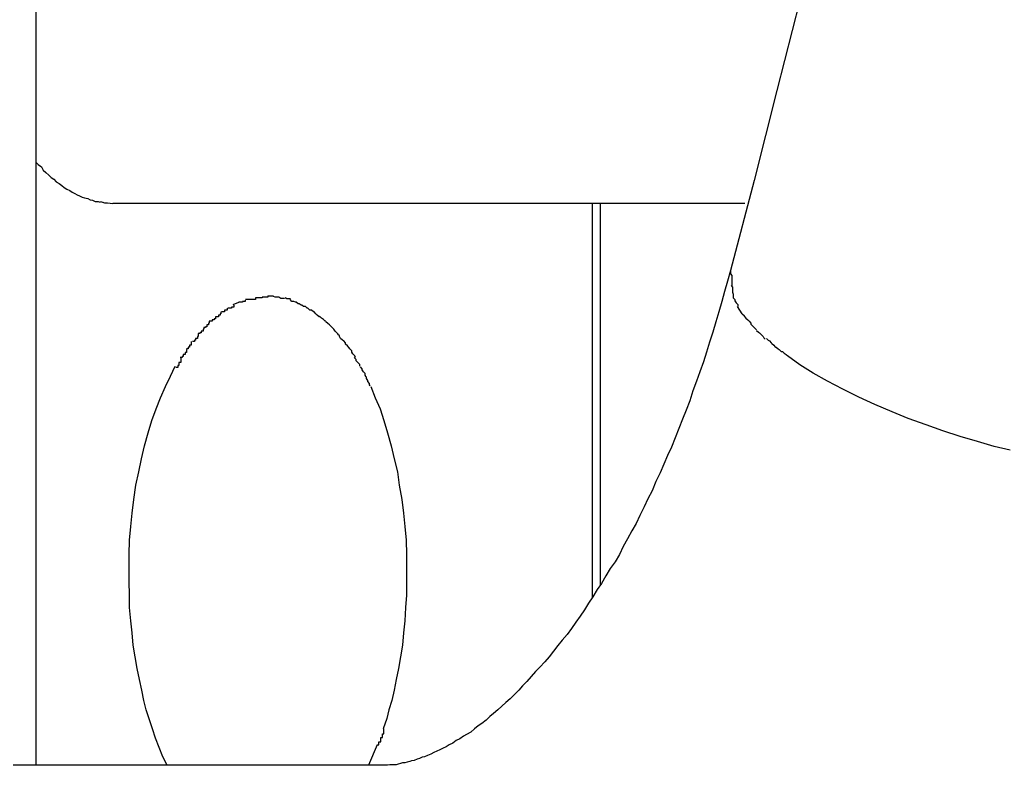
# Model space of a CAD drawing. Extents: x -12.1 to 12.1, y -12.1 to 12.1.
# Drawn here: x -6.5 to -6.3, y 1.8 to 1.9 of the extents above; entities that cross this region are included whole.
import ezdxf

# ---------------------------------------------------------------- set-up
doc = ezdxf.new("R2010")
doc.units = 0
doc.layers.get('0').update_dxf_attribs({"linetype": 'CONTINUOUS'})

msp = doc.modelspace()

# ---------------------------------------------------------------- linework, layer by layer
at = {"color": 0}
for points in [[(-6.4977, 3.8921), (-6.4977, 1.7747)], [(-6.3456, 2.0167), (-6.349, 2.0018), (-6.3525, 1.987), (-6.356, 1.9722), (-6.3595, 1.9575), (-6.363, 1.9428), (-6.3666, 1.928), (-6.3703, 1.9134), (-6.3739, 1.8987), (-6.3776, 1.8841), (-6.3813, 1.8695), (-6.3851, 1.8549)], [(-6.4977, 1.8725), (-6.4973, 1.8721), (-6.4968, 1.8717), (-6.4965, 1.8712), (-6.4961, 1.8708), (-6.4956, 1.8704), (-6.4952, 1.87), (-6.4948, 1.8697), (-6.4944, 1.8693), (-6.4939, 1.869), (-6.4935, 1.8687), (-6.4931, 1.8684), (-6.4927, 1.8681), (-6.4922, 1.8679), (-6.4918, 1.8676), (-6.4914, 1.8674), (-6.491, 1.8672), (-6.4906, 1.867), (-6.4902, 1.8668), (-6.4898, 1.8667), (-6.4893, 1.8666), (-6.4889, 1.8664), (-6.4885, 1.8663), (-6.4881, 1.8661), (-6.4876, 1.8661), (-6.4873, 1.866)], [(-6.4872, 1.8661), (-6.4872, 1.8661), (-6.4869, 1.866), (-6.4869, 1.866), (-6.4869, 1.866), (-6.4869, 1.866), (-6.4869, 1.866), (-6.4869, 1.866), (-6.4869, 1.866), (-6.4869, 1.866), (-6.4868, 1.866), (-6.4868, 1.866), (-6.4868, 1.866), (-6.4868, 1.866), (-6.4868, 1.866), (-6.4868, 1.866), (-6.4868, 1.866), (-6.4868, 1.866)], [(-6.4872, 1.8661), (-6.4872, 1.8661), (-6.4869, 1.866), (-6.4869, 1.866), (-6.4869, 1.866), (-6.4869, 1.866), (-6.4869, 1.866), (-6.4869, 1.866), (-6.4869, 1.866), (-6.4869, 1.866), (-6.4868, 1.866), (-6.4868, 1.866), (-6.4868, 1.866), (-6.4868, 1.866), (-6.4868, 1.866), (-6.4868, 1.866), (-6.4868, 1.866), (-6.4868, 1.866)], [(-6.4869, 1.866), (-6.4869, 1.866), (-6.4866, 1.8659), (-6.4866, 1.8659), (-6.4866, 1.8659), (-6.4866, 1.8659), (-6.4864, 1.8659), (-6.4864, 1.8659), (-6.4864, 1.8659), (-6.4864, 1.8659), (-6.4861, 1.8659), (-6.4861, 1.8659), (-6.4861, 1.8659), (-6.4861, 1.8659), (-6.4861, 1.8659), (-6.4861, 1.8659), (-6.4861, 1.8659), (-6.4861, 1.8659)], [(-6.4869, 1.866), (-6.4869, 1.866), (-6.4866, 1.8659), (-6.4866, 1.8659), (-6.4866, 1.8659), (-6.4866, 1.8659), (-6.4864, 1.8659), (-6.4864, 1.8659), (-6.4864, 1.8659), (-6.4864, 1.8659), (-6.4861, 1.8659), (-6.4861, 1.8659), (-6.4861, 1.8659), (-6.4861, 1.8659), (-6.4861, 1.8659), (-6.4861, 1.8659), (-6.4861, 1.8659), (-6.4861, 1.8659)], [(-6.4861, 1.8659), (-6.4852, 1.8658)], [(-6.3828, 1.8658), (-6.4852, 1.8658)], [(-6.4075, 1.8018), (-6.4075, 1.8658)], [(-6.4062, 1.8039), (-6.4062, 1.8658)], [(-6.3851, 1.8549), (-6.3856, 1.8532), (-6.3861, 1.8515), (-6.3865, 1.8499), (-6.387, 1.8482), (-6.3875, 1.8466), (-6.388, 1.8449), (-6.3885, 1.8433), (-6.389, 1.8417), (-6.3895, 1.8401), (-6.3901, 1.8385), (-6.3906, 1.837), (-6.3912, 1.8354), (-6.3917, 1.8338), (-6.3923, 1.8323), (-6.3929, 1.8308), (-6.3935, 1.8293), (-6.3941, 1.8278), (-6.3947, 1.8263), (-6.3953, 1.8249), (-6.3959, 1.8235), (-6.3965, 1.8221), (-6.3972, 1.8207), (-6.3978, 1.8192), (-6.3985, 1.8179), (-6.3991, 1.8166), (-6.3998, 1.8152), (-6.4004, 1.8139), (-6.4011, 1.8127), (-6.4018, 1.8114), (-6.4025, 1.8102), (-6.4031, 1.8089), (-6.4038, 1.8077), (-6.4046, 1.8066), (-6.4053, 1.8054), (-6.406, 1.8042), (-6.4067, 1.8032), (-6.4074, 1.802), (-6.4081, 1.801), (-6.4088, 1.7999), (-6.4095, 1.7989), (-6.4102, 1.7979), (-6.4109, 1.7969), (-6.4116, 1.7959), (-6.4124, 1.795), (-6.4131, 1.7941), (-6.4138, 1.7932), (-6.4145, 1.7923), (-6.4152, 1.7915), (-6.416, 1.7906), (-6.4167, 1.7899), (-6.4174, 1.7891), (-6.4181, 1.7883), (-6.4188, 1.7876), (-6.4194, 1.7869), (-6.4201, 1.7862), (-6.4208, 1.7855), (-6.4215, 1.7849), (-6.4222, 1.7843), (-6.4228, 1.7837), (-6.4235, 1.7831), (-6.4241, 1.7826), (-6.4247, 1.782), (-6.4254, 1.7815), (-6.426, 1.7811), (-6.4266, 1.7806), (-6.4272, 1.7801), (-6.4279, 1.7797), (-6.4284, 1.7794), (-6.429, 1.779), (-6.4296, 1.7787), (-6.4301, 1.7783), (-6.4307, 1.778), (-6.4312, 1.7777), (-6.4317, 1.7775), (-6.4322, 1.7772), (-6.4327, 1.777), (-6.4332, 1.7768), (-6.4337, 1.7765), (-6.4342, 1.7763), (-6.4347, 1.7761), (-6.4351, 1.776), (-6.4355, 1.7758), (-6.4359, 1.7757), (-6.4364, 1.7755), (-6.4368, 1.7754), (-6.4371, 1.7753), (-6.4375, 1.7752), (-6.4379, 1.7751), (-6.4383, 1.7751), (-6.4386, 1.775), (-6.439, 1.7749), (-6.4393, 1.7748), (-6.4397, 1.7748), (-6.44, 1.7748), (-6.4403, 1.7748), (-6.4407, 1.7747), (-6.441, 1.7747), (-6.4413, 1.7747), (-6.4417, 1.7747)], [(-6.3851, 1.855), (-6.3851, 1.855), (-6.3851, 1.8547), (-6.3851, 1.8547), (-6.3851, 1.8547), (-6.3851, 1.8547), (-6.3851, 1.8546), (-6.3851, 1.8546), (-6.3851, 1.8546), (-6.3851, 1.8546), (-6.3851, 1.8544), (-6.3851, 1.8544), (-6.3851, 1.8544), (-6.3851, 1.8544), (-6.3851, 1.8544), (-6.3851, 1.8544), (-6.3851, 1.8544), (-6.3851, 1.8544), (-6.3851, 1.8544), (-6.3849, 1.8541), (-6.3849, 1.8541), (-6.3849, 1.8538), (-6.3849, 1.8538), (-6.3849, 1.8535), (-6.3849, 1.8535), (-6.3849, 1.8533), (-6.3849, 1.8533), (-6.3849, 1.853), (-6.3849, 1.853), (-6.3849, 1.8528), (-6.3849, 1.8528), (-6.3849, 1.8525), (-6.3849, 1.8525), (-6.3849, 1.8525), (-6.3849, 1.8525)], [(-6.3851, 1.855), (-6.3851, 1.855), (-6.3851, 1.8547), (-6.3851, 1.8547), (-6.3851, 1.8547), (-6.3851, 1.8547), (-6.3851, 1.8546), (-6.3851, 1.8546), (-6.3851, 1.8546), (-6.3851, 1.8546), (-6.3851, 1.8544), (-6.3851, 1.8544), (-6.3851, 1.8544), (-6.3851, 1.8544), (-6.3851, 1.8544), (-6.3851, 1.8544), (-6.3851, 1.8544), (-6.3851, 1.8544), (-6.3851, 1.8544), (-6.3849, 1.8541), (-6.3849, 1.8541), (-6.3849, 1.8538), (-6.3849, 1.8538), (-6.3849, 1.8535), (-6.3849, 1.8535), (-6.3849, 1.8533), (-6.3849, 1.8533), (-6.3849, 1.853), (-6.3849, 1.853), (-6.3849, 1.8528), (-6.3849, 1.8528), (-6.3849, 1.8525), (-6.3849, 1.8525), (-6.3849, 1.8525), (-6.3849, 1.8525)], [(-6.385, 1.8525), (-6.385, 1.8525), (-6.3848, 1.8522), (-6.3848, 1.8522), (-6.3848, 1.8519), (-6.3848, 1.8519), (-6.3848, 1.8516), (-6.3848, 1.8516), (-6.3848, 1.8514), (-6.3848, 1.8514), (-6.3847, 1.8511), (-6.3847, 1.8511), (-6.3847, 1.8508), (-6.3847, 1.8508), (-6.3847, 1.8505), (-6.3847, 1.8505), (-6.3847, 1.8505), (-6.3847, 1.8505)], [(-6.385, 1.8525), (-6.385, 1.8525), (-6.3848, 1.8522), (-6.3848, 1.8522), (-6.3848, 1.8519), (-6.3848, 1.8519), (-6.3848, 1.8516), (-6.3848, 1.8516), (-6.3848, 1.8514), (-6.3848, 1.8514), (-6.3847, 1.8511), (-6.3847, 1.8511), (-6.3847, 1.8508), (-6.3847, 1.8508), (-6.3847, 1.8505), (-6.3847, 1.8505), (-6.3847, 1.8505), (-6.3847, 1.8505)], [(-6.4657, 1.8494), (-6.4648, 1.8498)], [(-6.4638, 1.8501), (-6.4638, 1.8501), (-6.4638, 1.8499), (-6.4638, 1.8499), (-6.4638, 1.8499), (-6.4639, 1.8499), (-6.4639, 1.8499), (-6.4639, 1.8499), (-6.4639, 1.8499), (-6.4642, 1.8499), (-6.4642, 1.8498), (-6.4642, 1.8498), (-6.4642, 1.8498), (-6.4645, 1.8498), (-6.4645, 1.8498), (-6.4645, 1.8498), (-6.4645, 1.8498), (-6.4648, 1.8498)], [(-6.4638, 1.8501), (-6.4638, 1.8501), (-6.4638, 1.8499), (-6.4638, 1.8499), (-6.4638, 1.8499), (-6.4639, 1.8499), (-6.4639, 1.8499), (-6.4639, 1.8499), (-6.4639, 1.8499), (-6.4642, 1.8499), (-6.4642, 1.8498), (-6.4642, 1.8498), (-6.4642, 1.8498), (-6.4645, 1.8498), (-6.4645, 1.8498), (-6.4645, 1.8498), (-6.4645, 1.8498), (-6.4648, 1.8498)], [(-6.4621, 1.8505), (-6.4621, 1.8505), (-6.4621, 1.8502), (-6.4621, 1.8502), (-6.4621, 1.8502), (-6.4624, 1.8502), (-6.4624, 1.8502), (-6.4625, 1.8502), (-6.4625, 1.8502), (-6.4628, 1.8502), (-6.4628, 1.8502), (-6.4628, 1.8502), (-6.4628, 1.8502), (-6.4631, 1.8502), (-6.4631, 1.8502), (-6.4634, 1.8502), (-6.4634, 1.8502), (-6.4637, 1.8502)], [(-6.4621, 1.8505), (-6.4621, 1.8505), (-6.4621, 1.8502), (-6.4621, 1.8502), (-6.4621, 1.8502), (-6.4624, 1.8502), (-6.4624, 1.8502), (-6.4625, 1.8502), (-6.4625, 1.8502), (-6.4628, 1.8502), (-6.4628, 1.8502), (-6.4628, 1.8502), (-6.4628, 1.8502), (-6.4631, 1.8502), (-6.4631, 1.8502), (-6.4634, 1.8502), (-6.4634, 1.8502), (-6.4637, 1.8502)], [(-6.4601, 1.8508), (-6.4601, 1.8508), (-6.4601, 1.8506), (-6.4601, 1.8506), (-6.4601, 1.8506), (-6.4604, 1.8506), (-6.4604, 1.8506), (-6.4607, 1.8506), (-6.4607, 1.8506), (-6.461, 1.8506), (-6.461, 1.8505), (-6.4612, 1.8505), (-6.4612, 1.8505), (-6.4615, 1.8505), (-6.4615, 1.8505), (-6.4618, 1.8505), (-6.4618, 1.8505), (-6.4621, 1.8505)], [(-6.4601, 1.8508), (-6.4601, 1.8508), (-6.4601, 1.8506), (-6.4601, 1.8506), (-6.4601, 1.8506), (-6.4604, 1.8506), (-6.4604, 1.8506), (-6.4607, 1.8506), (-6.4607, 1.8506), (-6.461, 1.8506), (-6.461, 1.8505), (-6.4612, 1.8505), (-6.4612, 1.8505), (-6.4615, 1.8505), (-6.4615, 1.8505), (-6.4618, 1.8505), (-6.4618, 1.8505), (-6.4621, 1.8505)], [(-6.4601, 1.8508), (-6.4592, 1.8508)], [(-6.4583, 1.8506), (-6.4583, 1.8506), (-6.4583, 1.8506), (-6.4583, 1.8506), (-6.4583, 1.8506), (-6.4583, 1.8506), (-6.4583, 1.8506), (-6.4583, 1.8506), (-6.4583, 1.8506), (-6.4586, 1.8506), (-6.4586, 1.8506), (-6.4586, 1.8506), (-6.4586, 1.8506), (-6.4589, 1.8506), (-6.4589, 1.8506), (-6.4589, 1.8506), (-6.4589, 1.8506), (-6.4592, 1.8507)], [(-6.4583, 1.8506), (-6.4583, 1.8506), (-6.4583, 1.8506), (-6.4583, 1.8506), (-6.4583, 1.8506), (-6.4583, 1.8506), (-6.4583, 1.8506), (-6.4583, 1.8506), (-6.4583, 1.8506), (-6.4586, 1.8506), (-6.4586, 1.8506), (-6.4586, 1.8506), (-6.4586, 1.8506), (-6.4589, 1.8506), (-6.4589, 1.8506), (-6.4589, 1.8506), (-6.4589, 1.8506), (-6.4592, 1.8507)], [(-6.4574, 1.8504), (-6.4574, 1.8504), (-6.4574, 1.8504), (-6.4574, 1.8504), (-6.4574, 1.8504), (-6.4575, 1.8504), (-6.4575, 1.8504), (-6.4575, 1.8504), (-6.4575, 1.8504), (-6.4578, 1.8504), (-6.4578, 1.8504), (-6.4578, 1.8504), (-6.4578, 1.8504), (-6.458, 1.8504), (-6.458, 1.8504), (-6.458, 1.8504), (-6.458, 1.8504), (-6.4583, 1.8506)], [(-6.4574, 1.8504), (-6.4574, 1.8504), (-6.4574, 1.8504), (-6.4574, 1.8504), (-6.4574, 1.8504), (-6.4575, 1.8504), (-6.4575, 1.8504), (-6.4575, 1.8504), (-6.4575, 1.8504), (-6.4578, 1.8504), (-6.4578, 1.8504), (-6.4578, 1.8504), (-6.4578, 1.8504), (-6.458, 1.8504), (-6.458, 1.8504), (-6.458, 1.8504), (-6.458, 1.8504), (-6.4583, 1.8506)], [(-6.4564, 1.8503), (-6.4564, 1.8503), (-6.4564, 1.8503), (-6.4564, 1.8503), (-6.4564, 1.8503), (-6.4565, 1.8503), (-6.4565, 1.8503), (-6.4565, 1.8503), (-6.4565, 1.8503), (-6.4568, 1.8503), (-6.4568, 1.8503), (-6.4568, 1.8503), (-6.4568, 1.8503), (-6.457, 1.8503), (-6.457, 1.8503), (-6.457, 1.8503), (-6.457, 1.8503), (-6.4573, 1.8505)], [(-6.4564, 1.8503), (-6.4564, 1.8503), (-6.4564, 1.8503), (-6.4564, 1.8503), (-6.4564, 1.8503), (-6.4565, 1.8503), (-6.4565, 1.8503), (-6.4565, 1.8503), (-6.4565, 1.8503), (-6.4568, 1.8503), (-6.4568, 1.8503), (-6.4568, 1.8503), (-6.4568, 1.8503), (-6.457, 1.8503), (-6.457, 1.8503), (-6.457, 1.8503), (-6.457, 1.8503), (-6.4573, 1.8505)], [(-6.4555, 1.8498), (-6.4555, 1.8498), (-6.4555, 1.8498), (-6.4555, 1.8498), (-6.4555, 1.8498), (-6.4556, 1.8498), (-6.4556, 1.8498), (-6.4556, 1.8498), (-6.4556, 1.8498), (-6.4559, 1.8499), (-6.4559, 1.8499), (-6.4559, 1.8499), (-6.4559, 1.8499), (-6.4562, 1.8499), (-6.4562, 1.8499), (-6.4562, 1.8499), (-6.4562, 1.8499), (-6.4565, 1.8502)], [(-6.4555, 1.8498), (-6.4555, 1.8498), (-6.4555, 1.8498), (-6.4555, 1.8498), (-6.4555, 1.8498), (-6.4556, 1.8498), (-6.4556, 1.8498), (-6.4556, 1.8498), (-6.4556, 1.8498), (-6.4559, 1.8499), (-6.4559, 1.8499), (-6.4559, 1.8499), (-6.4559, 1.8499), (-6.4562, 1.8499), (-6.4562, 1.8499), (-6.4562, 1.8499), (-6.4562, 1.8499), (-6.4565, 1.8502)], [(-6.4546, 1.8493), (-6.4546, 1.8493), (-6.4546, 1.8493), (-6.4546, 1.8493), (-6.4546, 1.8493), (-6.4547, 1.8493), (-6.4547, 1.8493), (-6.4547, 1.8493), (-6.4547, 1.8493), (-6.455, 1.8495), (-6.455, 1.8495), (-6.455, 1.8495), (-6.455, 1.8495), (-6.4552, 1.8495), (-6.4552, 1.8495), (-6.4552, 1.8495), (-6.4552, 1.8495), (-6.4555, 1.8498)], [(-6.4546, 1.8493), (-6.4546, 1.8493), (-6.4546, 1.8493), (-6.4546, 1.8493), (-6.4546, 1.8493), (-6.4547, 1.8493), (-6.4547, 1.8493), (-6.4547, 1.8493), (-6.4547, 1.8493), (-6.455, 1.8495), (-6.455, 1.8495), (-6.455, 1.8495), (-6.455, 1.8495), (-6.4552, 1.8495), (-6.4552, 1.8495), (-6.4552, 1.8495), (-6.4552, 1.8495), (-6.4555, 1.8498)], [(-6.3847, 1.8505), (-6.3847, 1.8505), (-6.3844, 1.8502), (-6.3844, 1.8502), (-6.3844, 1.85), (-6.3844, 1.85), (-6.3842, 1.8497), (-6.3842, 1.8497), (-6.3842, 1.8497), (-6.3842, 1.8497), (-6.3839, 1.8494), (-6.3839, 1.8494), (-6.3839, 1.8494), (-6.3839, 1.8494), (-6.3839, 1.8491), (-6.3839, 1.8491), (-6.3839, 1.8491), (-6.3839, 1.8491)], [(-6.3847, 1.8505), (-6.3847, 1.8505), (-6.3844, 1.8502), (-6.3844, 1.8502), (-6.3844, 1.85), (-6.3844, 1.85), (-6.3842, 1.8497), (-6.3842, 1.8497), (-6.3842, 1.8497), (-6.3842, 1.8497), (-6.3839, 1.8494), (-6.3839, 1.8494), (-6.3839, 1.8494), (-6.3839, 1.8494), (-6.3839, 1.8491), (-6.3839, 1.8491), (-6.3839, 1.8491), (-6.3839, 1.8491)], [(-6.4677, 1.8482), (-6.4677, 1.8482), (-6.4677, 1.8479), (-6.4677, 1.8479), (-6.4677, 1.8479), (-6.4678, 1.8479), (-6.4678, 1.8477), (-6.4678, 1.8477), (-6.4678, 1.8477), (-6.4681, 1.8477), (-6.4681, 1.8474), (-6.4681, 1.8474), (-6.4681, 1.8474), (-6.4683, 1.8474), (-6.4683, 1.8474), (-6.4683, 1.8474), (-6.4683, 1.8474), (-6.4686, 1.8474)], [(-6.4677, 1.8482), (-6.4677, 1.8482), (-6.4677, 1.8479), (-6.4677, 1.8479), (-6.4677, 1.8479), (-6.4678, 1.8479), (-6.4678, 1.8477), (-6.4678, 1.8477), (-6.4678, 1.8477), (-6.4681, 1.8477), (-6.4681, 1.8474), (-6.4681, 1.8474), (-6.4681, 1.8474), (-6.4683, 1.8474), (-6.4683, 1.8474), (-6.4683, 1.8474), (-6.4683, 1.8474), (-6.4686, 1.8474)], [(-6.4667, 1.8488), (-6.4667, 1.8488), (-6.4667, 1.8485), (-6.4667, 1.8485), (-6.4667, 1.8485), (-6.4668, 1.8485), (-6.4668, 1.8485), (-6.4668, 1.8485), (-6.4668, 1.8485), (-6.4671, 1.8485), (-6.4671, 1.8482), (-6.4671, 1.8482), (-6.4671, 1.8482), (-6.4673, 1.8482), (-6.4673, 1.8482), (-6.4673, 1.8482), (-6.4673, 1.8482), (-6.4676, 1.8482)], [(-6.4667, 1.8488), (-6.4667, 1.8488), (-6.4667, 1.8485), (-6.4667, 1.8485), (-6.4667, 1.8485), (-6.4668, 1.8485), (-6.4668, 1.8485), (-6.4668, 1.8485), (-6.4668, 1.8485), (-6.4671, 1.8485), (-6.4671, 1.8482), (-6.4671, 1.8482), (-6.4671, 1.8482), (-6.4673, 1.8482), (-6.4673, 1.8482), (-6.4673, 1.8482), (-6.4673, 1.8482), (-6.4676, 1.8482)], [(-6.4656, 1.8493), (-6.4656, 1.8493), (-6.4656, 1.849), (-6.4656, 1.849), (-6.4656, 1.849), (-6.4657, 1.849), (-6.4657, 1.849), (-6.4657, 1.849), (-6.4657, 1.849), (-6.466, 1.849), (-6.466, 1.8488), (-6.466, 1.8488), (-6.466, 1.8488), (-6.4663, 1.8488), (-6.4663, 1.8488), (-6.4663, 1.8488), (-6.4663, 1.8488), (-6.4666, 1.8488)], [(-6.4656, 1.8493), (-6.4656, 1.8493), (-6.4656, 1.849), (-6.4656, 1.849), (-6.4656, 1.849), (-6.4657, 1.849), (-6.4657, 1.849), (-6.4657, 1.849), (-6.4657, 1.849), (-6.466, 1.849), (-6.466, 1.8488), (-6.466, 1.8488), (-6.466, 1.8488), (-6.4663, 1.8488), (-6.4663, 1.8488), (-6.4663, 1.8488), (-6.4663, 1.8488), (-6.4666, 1.8488)], [(-6.4536, 1.8488), (-6.4536, 1.8488), (-6.4536, 1.8488), (-6.4536, 1.8488), (-6.4536, 1.8488), (-6.4537, 1.8488), (-6.4537, 1.8488), (-6.4537, 1.8488), (-6.4537, 1.8488), (-6.454, 1.8491), (-6.454, 1.8491), (-6.454, 1.8491), (-6.454, 1.8491), (-6.4543, 1.8491), (-6.4543, 1.8491), (-6.4543, 1.8491), (-6.4543, 1.8491), (-6.4546, 1.8493)], [(-6.4536, 1.8488), (-6.4536, 1.8488), (-6.4536, 1.8488), (-6.4536, 1.8488), (-6.4536, 1.8488), (-6.4537, 1.8488), (-6.4537, 1.8488), (-6.4537, 1.8488), (-6.4537, 1.8488), (-6.454, 1.8491), (-6.454, 1.8491), (-6.454, 1.8491), (-6.454, 1.8491), (-6.4543, 1.8491), (-6.4543, 1.8491), (-6.4543, 1.8491), (-6.4543, 1.8491), (-6.4546, 1.8493)], [(-6.4526, 1.8482), (-6.4526, 1.8482), (-6.4526, 1.8482), (-6.4526, 1.8482), (-6.4526, 1.8482), (-6.4527, 1.8482), (-6.4527, 1.8482), (-6.4527, 1.8482), (-6.4527, 1.8482), (-6.453, 1.8485), (-6.453, 1.8485), (-6.453, 1.8485), (-6.453, 1.8485), (-6.4533, 1.8485), (-6.4533, 1.8485), (-6.4533, 1.8485), (-6.4533, 1.8485), (-6.4536, 1.8488)], [(-6.4526, 1.8482), (-6.4526, 1.8482), (-6.4526, 1.8482), (-6.4526, 1.8482), (-6.4526, 1.8482), (-6.4527, 1.8482), (-6.4527, 1.8482), (-6.4527, 1.8482), (-6.4527, 1.8482), (-6.453, 1.8485), (-6.453, 1.8485), (-6.453, 1.8485), (-6.453, 1.8485), (-6.4533, 1.8485), (-6.4533, 1.8485), (-6.4533, 1.8485), (-6.4533, 1.8485), (-6.4536, 1.8488)], [(-6.4517, 1.8474), (-6.4517, 1.8474), (-6.4517, 1.8474), (-6.4517, 1.8474), (-6.4517, 1.8474), (-6.4518, 1.8474), (-6.4518, 1.8474), (-6.4518, 1.8474), (-6.4518, 1.8474), (-6.4521, 1.8477), (-6.4521, 1.8477), (-6.4521, 1.8477), (-6.4521, 1.8477), (-6.4523, 1.8479), (-6.4523, 1.8479), (-6.4523, 1.8479), (-6.4523, 1.8479), (-6.4526, 1.8482)], [(-6.4517, 1.8474), (-6.4517, 1.8474), (-6.4517, 1.8474), (-6.4517, 1.8474), (-6.4517, 1.8474), (-6.4518, 1.8474), (-6.4518, 1.8474), (-6.4518, 1.8474), (-6.4518, 1.8474), (-6.4521, 1.8477), (-6.4521, 1.8477), (-6.4521, 1.8477), (-6.4521, 1.8477), (-6.4523, 1.8479), (-6.4523, 1.8479), (-6.4523, 1.8479), (-6.4523, 1.8479), (-6.4526, 1.8482)], [(-6.3832, 1.8479), (-6.384, 1.8491)], [(-6.4696, 1.8467), (-6.4696, 1.8467), (-6.4696, 1.8464), (-6.4696, 1.8464), (-6.4696, 1.8464), (-6.4697, 1.8464), (-6.4697, 1.8461), (-6.4697, 1.8461), (-6.4697, 1.8461), (-6.47, 1.8461), (-6.47, 1.8458), (-6.47, 1.8458), (-6.47, 1.8458), (-6.4702, 1.8458), (-6.4702, 1.8457), (-6.4702, 1.8457), (-6.4702, 1.8457), (-6.4705, 1.8457)], [(-6.4696, 1.8467), (-6.4696, 1.8467), (-6.4696, 1.8464), (-6.4696, 1.8464), (-6.4696, 1.8464), (-6.4697, 1.8464), (-6.4697, 1.8461), (-6.4697, 1.8461), (-6.4697, 1.8461), (-6.47, 1.8461), (-6.47, 1.8458), (-6.47, 1.8458), (-6.47, 1.8458), (-6.4702, 1.8458), (-6.4702, 1.8457), (-6.4702, 1.8457), (-6.4702, 1.8457), (-6.4705, 1.8457)], [(-6.4686, 1.8474), (-6.4686, 1.8474), (-6.4686, 1.8471), (-6.4686, 1.8471), (-6.4686, 1.8471), (-6.4688, 1.8471), (-6.4688, 1.8469), (-6.4688, 1.8469), (-6.4688, 1.8469), (-6.4691, 1.8469), (-6.4691, 1.8467), (-6.4691, 1.8467), (-6.4691, 1.8467), (-6.4693, 1.8467), (-6.4693, 1.8467), (-6.4693, 1.8467), (-6.4693, 1.8467), (-6.4696, 1.8467)], [(-6.4686, 1.8474), (-6.4686, 1.8474), (-6.4686, 1.8471), (-6.4686, 1.8471), (-6.4686, 1.8471), (-6.4688, 1.8471), (-6.4688, 1.8469), (-6.4688, 1.8469), (-6.4688, 1.8469), (-6.4691, 1.8469), (-6.4691, 1.8467), (-6.4691, 1.8467), (-6.4691, 1.8467), (-6.4693, 1.8467), (-6.4693, 1.8467), (-6.4693, 1.8467), (-6.4693, 1.8467), (-6.4696, 1.8467)], [(-6.4507, 1.8467), (-6.4507, 1.8467), (-6.4507, 1.8467), (-6.4507, 1.8467), (-6.4507, 1.8467), (-6.4508, 1.8467), (-6.4508, 1.8467), (-6.4508, 1.8467), (-6.4508, 1.8467), (-6.4511, 1.847), (-6.4511, 1.847), (-6.4511, 1.847), (-6.4511, 1.847), (-6.4514, 1.8472), (-6.4514, 1.8472), (-6.4514, 1.8472), (-6.4514, 1.8472), (-6.4517, 1.8475)], [(-6.4507, 1.8467), (-6.4507, 1.8467), (-6.4507, 1.8467), (-6.4507, 1.8467), (-6.4507, 1.8467), (-6.4508, 1.8467), (-6.4508, 1.8467), (-6.4508, 1.8467), (-6.4508, 1.8467), (-6.4511, 1.847), (-6.4511, 1.847), (-6.4511, 1.847), (-6.4511, 1.847), (-6.4514, 1.8472), (-6.4514, 1.8472), (-6.4514, 1.8472), (-6.4514, 1.8472), (-6.4517, 1.8475)], [(-6.4497, 1.8457), (-6.4497, 1.8457), (-6.4497, 1.8457), (-6.4497, 1.8457), (-6.4497, 1.8457), (-6.4498, 1.8458), (-6.4498, 1.8458), (-6.4498, 1.8458), (-6.4498, 1.8458), (-6.4501, 1.8461), (-6.4501, 1.8461), (-6.4501, 1.8461), (-6.4501, 1.8461), (-6.4504, 1.8463), (-6.4504, 1.8463), (-6.4504, 1.8463), (-6.4504, 1.8463), (-6.4507, 1.8466)], [(-6.4497, 1.8457), (-6.4497, 1.8457), (-6.4497, 1.8457), (-6.4497, 1.8457), (-6.4497, 1.8457), (-6.4498, 1.8458), (-6.4498, 1.8458), (-6.4498, 1.8458), (-6.4498, 1.8458), (-6.4501, 1.8461), (-6.4501, 1.8461), (-6.4501, 1.8461), (-6.4501, 1.8461), (-6.4504, 1.8463), (-6.4504, 1.8463), (-6.4504, 1.8463), (-6.4504, 1.8463), (-6.4507, 1.8466)], [(-6.3832, 1.8479), (-6.3832, 1.8479), (-6.3829, 1.8476), (-6.3829, 1.8476), (-6.3829, 1.8475), (-6.3829, 1.8475), (-6.3826, 1.8472), (-6.3826, 1.8472), (-6.3826, 1.8472), (-6.3826, 1.8472), (-6.3823, 1.8469), (-6.3823, 1.8469), (-6.3823, 1.8469), (-6.3823, 1.8469), (-6.3821, 1.8467), (-6.3821, 1.8467), (-6.3821, 1.8467), (-6.3821, 1.8467)], [(-6.3832, 1.8479), (-6.3832, 1.8479), (-6.3829, 1.8476), (-6.3829, 1.8476), (-6.3829, 1.8475), (-6.3829, 1.8475), (-6.3826, 1.8472), (-6.3826, 1.8472), (-6.3826, 1.8472), (-6.3826, 1.8472), (-6.3823, 1.8469), (-6.3823, 1.8469), (-6.3823, 1.8469), (-6.3823, 1.8469), (-6.3821, 1.8467), (-6.3821, 1.8467), (-6.3821, 1.8467), (-6.3821, 1.8467)], [(-6.3821, 1.8467), (-6.3821, 1.8467), (-6.3818, 1.8464), (-6.3818, 1.8464), (-6.3818, 1.8462), (-6.3818, 1.8462), (-6.3815, 1.8459), (-6.3815, 1.8459), (-6.3815, 1.8459), (-6.3815, 1.8459), (-6.3812, 1.8456), (-6.3812, 1.8456), (-6.3812, 1.8456), (-6.3812, 1.8456), (-6.3809, 1.8453), (-6.3809, 1.8453), (-6.3809, 1.8453), (-6.3809, 1.8453)], [(-6.3821, 1.8467), (-6.3821, 1.8467), (-6.3818, 1.8464), (-6.3818, 1.8464), (-6.3818, 1.8462), (-6.3818, 1.8462), (-6.3815, 1.8459), (-6.3815, 1.8459), (-6.3815, 1.8459), (-6.3815, 1.8459), (-6.3812, 1.8456), (-6.3812, 1.8456), (-6.3812, 1.8456), (-6.3812, 1.8456), (-6.3809, 1.8453), (-6.3809, 1.8453), (-6.3809, 1.8453), (-6.3809, 1.8453)], [(-6.4705, 1.8457), (-6.4705, 1.8457), (-6.4705, 1.8454), (-6.4705, 1.8454), (-6.4705, 1.8454), (-6.4706, 1.8454), (-6.4706, 1.8451), (-6.4706, 1.8451), (-6.4706, 1.8451), (-6.4709, 1.8451), (-6.4709, 1.8448), (-6.4709, 1.8448), (-6.4709, 1.8448), (-6.4711, 1.8448), (-6.4711, 1.8447), (-6.4711, 1.8447), (-6.4711, 1.8447), (-6.4714, 1.8447)], [(-6.4705, 1.8457), (-6.4705, 1.8457), (-6.4705, 1.8454), (-6.4705, 1.8454), (-6.4705, 1.8454), (-6.4706, 1.8454), (-6.4706, 1.8451), (-6.4706, 1.8451), (-6.4706, 1.8451), (-6.4709, 1.8451), (-6.4709, 1.8448), (-6.4709, 1.8448), (-6.4709, 1.8448), (-6.4711, 1.8448), (-6.4711, 1.8447), (-6.4711, 1.8447), (-6.4711, 1.8447), (-6.4714, 1.8447)], [(-6.4487, 1.8446), (-6.4487, 1.8446), (-6.4487, 1.8446), (-6.4487, 1.8446), (-6.4487, 1.8446), (-6.4489, 1.8448), (-6.4489, 1.8448), (-6.4489, 1.8448), (-6.4489, 1.8448), (-6.4492, 1.8451), (-6.4492, 1.8451), (-6.4492, 1.8451), (-6.4492, 1.8451), (-6.4494, 1.8454), (-6.4494, 1.8454), (-6.4494, 1.8454), (-6.4494, 1.8454), (-6.4497, 1.8457)], [(-6.4487, 1.8446), (-6.4487, 1.8446), (-6.4487, 1.8446), (-6.4487, 1.8446), (-6.4487, 1.8446), (-6.4489, 1.8448), (-6.4489, 1.8448), (-6.4489, 1.8448), (-6.4489, 1.8448), (-6.4492, 1.8451), (-6.4492, 1.8451), (-6.4492, 1.8451), (-6.4492, 1.8451), (-6.4494, 1.8454), (-6.4494, 1.8454), (-6.4494, 1.8454), (-6.4494, 1.8454), (-6.4497, 1.8457)], [(-6.3809, 1.8452), (-6.3809, 1.8452), (-6.3806, 1.8449), (-6.3806, 1.8449), (-6.3804, 1.8448), (-6.3804, 1.8448), (-6.3801, 1.8445), (-6.3801, 1.8445), (-6.3801, 1.8445), (-6.3801, 1.8445), (-6.3798, 1.8442), (-6.3798, 1.8442), (-6.3797, 1.844), (-6.3797, 1.844), (-6.3795, 1.8438), (-6.3795, 1.8438), (-6.3795, 1.8438), (-6.3795, 1.8438)], [(-6.3809, 1.8452), (-6.3809, 1.8452), (-6.3806, 1.8449), (-6.3806, 1.8449), (-6.3804, 1.8448), (-6.3804, 1.8448), (-6.3801, 1.8445), (-6.3801, 1.8445), (-6.3801, 1.8445), (-6.3801, 1.8445), (-6.3798, 1.8442), (-6.3798, 1.8442), (-6.3797, 1.844), (-6.3797, 1.844), (-6.3795, 1.8438), (-6.3795, 1.8438), (-6.3795, 1.8438), (-6.3795, 1.8438)], [(-6.4725, 1.8434), (-6.4725, 1.8434), (-6.4725, 1.8431), (-6.4725, 1.8431), (-6.4725, 1.8431), (-6.4725, 1.8431), (-6.4725, 1.8428), (-6.4725, 1.8428), (-6.4725, 1.8428), (-6.4728, 1.8428), (-6.4728, 1.8425), (-6.4728, 1.8425), (-6.4728, 1.8425), (-6.473, 1.8425), (-6.473, 1.8422), (-6.473, 1.8422), (-6.473, 1.8422), (-6.4733, 1.8422)], [(-6.4725, 1.8434), (-6.4725, 1.8434), (-6.4725, 1.8431), (-6.4725, 1.8431), (-6.4725, 1.8431), (-6.4725, 1.8431), (-6.4725, 1.8428), (-6.4725, 1.8428), (-6.4725, 1.8428), (-6.4728, 1.8428), (-6.4728, 1.8425), (-6.4728, 1.8425), (-6.4728, 1.8425), (-6.473, 1.8425), (-6.473, 1.8422), (-6.473, 1.8422), (-6.473, 1.8422), (-6.4733, 1.8422)], [(-6.4714, 1.8447), (-6.4714, 1.8447), (-6.4714, 1.8444), (-6.4714, 1.8444), (-6.4714, 1.8442), (-6.4715, 1.8442), (-6.4715, 1.8439), (-6.4715, 1.8439), (-6.4715, 1.8439), (-6.4718, 1.8439), (-6.4718, 1.8436), (-6.4718, 1.8436), (-6.4718, 1.8436), (-6.472, 1.8436), (-6.472, 1.8434), (-6.472, 1.8434), (-6.472, 1.8434), (-6.4723, 1.8434)], [(-6.4714, 1.8447), (-6.4714, 1.8447), (-6.4714, 1.8444), (-6.4714, 1.8444), (-6.4714, 1.8442), (-6.4715, 1.8442), (-6.4715, 1.8439), (-6.4715, 1.8439), (-6.4715, 1.8439), (-6.4718, 1.8439), (-6.4718, 1.8436), (-6.4718, 1.8436), (-6.4718, 1.8436), (-6.472, 1.8436), (-6.472, 1.8434), (-6.472, 1.8434), (-6.472, 1.8434), (-6.4723, 1.8434)], [(-6.4478, 1.8435), (-6.4478, 1.8435), (-6.4478, 1.8435), (-6.4478, 1.8435), (-6.4478, 1.8435), (-6.448, 1.8436), (-6.448, 1.8436), (-6.448, 1.8436), (-6.448, 1.8436), (-6.4483, 1.8439), (-6.4483, 1.8439), (-6.4483, 1.8439), (-6.4483, 1.8439), (-6.4485, 1.8442), (-6.4485, 1.8442), (-6.4485, 1.8443), (-6.4485, 1.8443), (-6.4488, 1.8446)], [(-6.4478, 1.8435), (-6.4478, 1.8435), (-6.4478, 1.8435), (-6.4478, 1.8435), (-6.4478, 1.8435), (-6.448, 1.8436), (-6.448, 1.8436), (-6.448, 1.8436), (-6.448, 1.8436), (-6.4483, 1.8439), (-6.4483, 1.8439), (-6.4483, 1.8439), (-6.4483, 1.8439), (-6.4485, 1.8442), (-6.4485, 1.8442), (-6.4485, 1.8443), (-6.4485, 1.8443), (-6.4488, 1.8446)], [(-6.4468, 1.8422), (-6.4468, 1.8422), (-6.4468, 1.8422), (-6.4468, 1.8422), (-6.4468, 1.8422), (-6.4469, 1.8424), (-6.4469, 1.8424), (-6.4469, 1.8424), (-6.4469, 1.8424), (-6.4472, 1.8427), (-6.4472, 1.8427), (-6.4472, 1.8427), (-6.4472, 1.8427), (-6.4475, 1.843), (-6.4475, 1.843), (-6.4475, 1.8432), (-6.4475, 1.8432), (-6.4478, 1.8435)], [(-6.4468, 1.8422), (-6.4468, 1.8422), (-6.4468, 1.8422), (-6.4468, 1.8422), (-6.4468, 1.8422), (-6.4469, 1.8424), (-6.4469, 1.8424), (-6.4469, 1.8424), (-6.4469, 1.8424), (-6.4472, 1.8427), (-6.4472, 1.8427), (-6.4472, 1.8427), (-6.4472, 1.8427), (-6.4475, 1.843), (-6.4475, 1.843), (-6.4475, 1.8432), (-6.4475, 1.8432), (-6.4478, 1.8435)], [(-6.3793, 1.8439), (-6.3793, 1.8439), (-6.379, 1.8436), (-6.379, 1.8436), (-6.3788, 1.8435), (-6.3788, 1.8435), (-6.3785, 1.8432), (-6.3785, 1.8432), (-6.3784, 1.8431), (-6.3784, 1.8431), (-6.3781, 1.8428), (-6.3781, 1.8428), (-6.3779, 1.8426), (-6.3779, 1.8426), (-6.3776, 1.8424), (-6.3776, 1.8424), (-6.3776, 1.8424), (-6.3776, 1.8424)], [(-6.3793, 1.8439), (-6.3793, 1.8439), (-6.379, 1.8436), (-6.379, 1.8436), (-6.3788, 1.8435), (-6.3788, 1.8435), (-6.3785, 1.8432), (-6.3785, 1.8432), (-6.3784, 1.8431), (-6.3784, 1.8431), (-6.3781, 1.8428), (-6.3781, 1.8428), (-6.3779, 1.8426), (-6.3779, 1.8426), (-6.3776, 1.8424), (-6.3776, 1.8424), (-6.3776, 1.8424), (-6.3776, 1.8424)], [(-6.4733, 1.8421), (-6.4733, 1.8421), (-6.4733, 1.8418), (-6.4733, 1.8418), (-6.4733, 1.8416), (-6.4735, 1.8416), (-6.4735, 1.8413), (-6.4735, 1.8413), (-6.4735, 1.8413), (-6.4738, 1.8413), (-6.4738, 1.841), (-6.4738, 1.841), (-6.4738, 1.841), (-6.474, 1.841), (-6.474, 1.8408), (-6.474, 1.8408), (-6.474, 1.8408), (-6.4743, 1.8408)], [(-6.4733, 1.8421), (-6.4733, 1.8421), (-6.4733, 1.8418), (-6.4733, 1.8418), (-6.4733, 1.8416), (-6.4735, 1.8416), (-6.4735, 1.8413), (-6.4735, 1.8413), (-6.4735, 1.8413), (-6.4738, 1.8413), (-6.4738, 1.841), (-6.4738, 1.841), (-6.4738, 1.841), (-6.474, 1.841), (-6.474, 1.8408), (-6.474, 1.8408), (-6.474, 1.8408), (-6.4743, 1.8408)], [(-6.4459, 1.8408), (-6.4459, 1.8408), (-6.4459, 1.8408), (-6.4459, 1.8408), (-6.4459, 1.8408), (-6.446, 1.8411), (-6.446, 1.8411), (-6.446, 1.8411), (-6.446, 1.8411), (-6.4463, 1.8414), (-6.4463, 1.8414), (-6.4463, 1.8414), (-6.4463, 1.8414), (-6.4465, 1.8417), (-6.4465, 1.8417), (-6.4465, 1.8419), (-6.4465, 1.8419), (-6.4468, 1.8422)], [(-6.4459, 1.8408), (-6.4459, 1.8408), (-6.4459, 1.8408), (-6.4459, 1.8408), (-6.4459, 1.8408), (-6.446, 1.8411), (-6.446, 1.8411), (-6.446, 1.8411), (-6.446, 1.8411), (-6.4463, 1.8414), (-6.4463, 1.8414), (-6.4463, 1.8414), (-6.4463, 1.8414), (-6.4465, 1.8417), (-6.4465, 1.8417), (-6.4465, 1.8419), (-6.4465, 1.8419), (-6.4468, 1.8422)], [(-6.3777, 1.8425), (-6.3777, 1.8425), (-6.3774, 1.8422), (-6.3774, 1.8422), (-6.3772, 1.8421), (-6.3772, 1.8421), (-6.3769, 1.8418), (-6.3769, 1.8418), (-6.3767, 1.8418), (-6.3767, 1.8418), (-6.3764, 1.8415), (-6.3764, 1.8415), (-6.3761, 1.8413), (-6.3761, 1.8413), (-6.3758, 1.8411), (-6.3758, 1.8411), (-6.3758, 1.8411), (-6.3758, 1.8411)], [(-6.3777, 1.8425), (-6.3777, 1.8425), (-6.3774, 1.8422), (-6.3774, 1.8422), (-6.3772, 1.8421), (-6.3772, 1.8421), (-6.3769, 1.8418), (-6.3769, 1.8418), (-6.3767, 1.8418), (-6.3767, 1.8418), (-6.3764, 1.8415), (-6.3764, 1.8415), (-6.3761, 1.8413), (-6.3761, 1.8413), (-6.3758, 1.8411), (-6.3758, 1.8411), (-6.3758, 1.8411), (-6.3758, 1.8411)], [(-6.4742, 1.8408), (-6.4742, 1.8408), (-6.4742, 1.8405), (-6.4742, 1.8405), (-6.4742, 1.8403), (-6.4742, 1.8403), (-6.4742, 1.84), (-6.4742, 1.84), (-6.4742, 1.84), (-6.4745, 1.84), (-6.4745, 1.8397), (-6.4745, 1.8397), (-6.4745, 1.8395), (-6.4747, 1.8395), (-6.4747, 1.8392), (-6.4747, 1.8392), (-6.4747, 1.8392), (-6.475, 1.8392)], [(-6.4742, 1.8408), (-6.4742, 1.8408), (-6.4742, 1.8405), (-6.4742, 1.8405), (-6.4742, 1.8403), (-6.4742, 1.8403), (-6.4742, 1.84), (-6.4742, 1.84), (-6.4742, 1.84), (-6.4745, 1.84), (-6.4745, 1.8397), (-6.4745, 1.8397), (-6.4745, 1.8395), (-6.4747, 1.8395), (-6.4747, 1.8392), (-6.4747, 1.8392), (-6.4747, 1.8392), (-6.475, 1.8392)], [(-6.4452, 1.8394), (-6.4452, 1.8394), (-6.4452, 1.8394), (-6.4452, 1.8394), (-6.4452, 1.8394), (-6.4452, 1.8397), (-6.4452, 1.8397), (-6.4452, 1.8397), (-6.4452, 1.8397), (-6.4455, 1.84), (-6.4455, 1.84), (-6.4455, 1.84), (-6.4455, 1.84), (-6.4458, 1.8403), (-6.4458, 1.8403), (-6.4458, 1.8405), (-6.4458, 1.8405), (-6.4461, 1.8408)], [(-6.4452, 1.8394), (-6.4452, 1.8394), (-6.4452, 1.8394), (-6.4452, 1.8394), (-6.4452, 1.8394), (-6.4452, 1.8397), (-6.4452, 1.8397), (-6.4452, 1.8397), (-6.4452, 1.8397), (-6.4455, 1.84), (-6.4455, 1.84), (-6.4455, 1.84), (-6.4455, 1.84), (-6.4458, 1.8403), (-6.4458, 1.8403), (-6.4458, 1.8405), (-6.4458, 1.8405), (-6.4461, 1.8408)], [(-6.3398, 1.8258), (-6.3424, 1.8264), (-6.3451, 1.8272), (-6.3479, 1.828), (-6.3507, 1.8289), (-6.3534, 1.8299), (-6.3563, 1.8309), (-6.3589, 1.832), (-6.3617, 1.8332), (-6.3643, 1.8344), (-6.3669, 1.8357), (-6.3694, 1.837), (-6.3717, 1.8383), (-6.3739, 1.8396), (-6.3759, 1.8411)], [(-6.4764, 1.7747), (-6.4771, 1.7761), (-6.4777, 1.7776), (-6.4783, 1.7791), (-6.4788, 1.7806), (-6.4793, 1.7821), (-6.4798, 1.7837), (-6.4802, 1.7852), (-6.4805, 1.7869), (-6.4809, 1.7886), (-6.4813, 1.7904), (-6.4816, 1.7923), (-6.4819, 1.7942), (-6.4821, 1.7962), (-6.4823, 1.7981), (-6.4825, 1.8003), (-6.4825, 1.8023), (-6.4826, 1.8045), (-6.4826, 1.8067), (-6.4826, 1.8089), (-6.4825, 1.8112), (-6.4823, 1.8134), (-6.4821, 1.8156), (-6.4818, 1.8178), (-6.4815, 1.8201), (-6.481, 1.8223), (-6.4806, 1.8244), (-6.4801, 1.8265), (-6.4795, 1.8286), (-6.4789, 1.8306), (-6.4782, 1.8325), (-6.4775, 1.8343), (-6.4767, 1.8361), (-6.4759, 1.8378), (-6.4751, 1.8394)], [(-6.4442, 1.8377), (-6.4442, 1.8377), (-6.4442, 1.8377), (-6.4442, 1.8377), (-6.4442, 1.8377), (-6.4443, 1.838), (-6.4443, 1.838), (-6.4443, 1.8382), (-6.4443, 1.8382), (-6.4446, 1.8385), (-6.4446, 1.8385), (-6.4446, 1.8385), (-6.4446, 1.8385), (-6.4448, 1.8388), (-6.4448, 1.8388), (-6.4448, 1.839), (-6.4448, 1.839), (-6.4451, 1.8393)], [(-6.4442, 1.8377), (-6.4442, 1.8377), (-6.4442, 1.8377), (-6.4442, 1.8377), (-6.4442, 1.8377), (-6.4443, 1.838), (-6.4443, 1.838), (-6.4443, 1.8382), (-6.4443, 1.8382), (-6.4446, 1.8385), (-6.4446, 1.8385), (-6.4446, 1.8385), (-6.4446, 1.8385), (-6.4448, 1.8388), (-6.4448, 1.8388), (-6.4448, 1.839), (-6.4448, 1.839), (-6.4451, 1.8393)], [(-6.4435, 1.8362), (-6.4435, 1.8362), (-6.4435, 1.8362), (-6.4435, 1.8362), (-6.4435, 1.8362), (-6.4436, 1.8364), (-6.4436, 1.8364), (-6.4436, 1.8366), (-6.4436, 1.8366), (-6.4439, 1.8369), (-6.4439, 1.8369), (-6.4439, 1.8371), (-6.4439, 1.8371), (-6.4441, 1.8374), (-6.4441, 1.8374), (-6.4441, 1.8376), (-6.4441, 1.8376), (-6.4444, 1.8379)], [(-6.4435, 1.8362), (-6.4435, 1.8362), (-6.4435, 1.8362), (-6.4435, 1.8362), (-6.4435, 1.8362), (-6.4436, 1.8364), (-6.4436, 1.8364), (-6.4436, 1.8366), (-6.4436, 1.8366), (-6.4439, 1.8369), (-6.4439, 1.8369), (-6.4439, 1.8371), (-6.4439, 1.8371), (-6.4441, 1.8374), (-6.4441, 1.8374), (-6.4441, 1.8376), (-6.4441, 1.8376), (-6.4444, 1.8379)], [(-6.4434, 1.8361), (-6.4427, 1.8343), (-6.4419, 1.8325), (-6.4413, 1.8306), (-6.4407, 1.8286), (-6.4401, 1.8265), (-6.4396, 1.8244), (-6.4391, 1.8223), (-6.4388, 1.8201), (-6.4384, 1.8178), (-6.4381, 1.8156), (-6.4379, 1.8134), (-6.4377, 1.8112), (-6.4376, 1.8089), (-6.4376, 1.8067), (-6.4376, 1.8045), (-6.4376, 1.8023), (-6.4378, 1.8003), (-6.4379, 1.7981), (-6.4381, 1.7962), (-6.4383, 1.7942), (-6.4386, 1.7923), (-6.4389, 1.7904), (-6.4393, 1.7886), (-6.4396, 1.7869), (-6.44, 1.7852), (-6.4405, 1.7837), (-6.4408, 1.7823), (-6.4414, 1.7806)], [(-6.4424, 1.778), (-6.4424, 1.778), (-6.4421, 1.778), (-6.4421, 1.7782), (-6.4421, 1.7782), (-6.4421, 1.7785), (-6.4418, 1.7785), (-6.4418, 1.7788), (-6.4418, 1.7789), (-6.4418, 1.7792), (-6.4415, 1.7792), (-6.4415, 1.7795), (-6.4415, 1.7795), (-6.4415, 1.7798), (-6.4413, 1.7798), (-6.4413, 1.7801), (-6.4413, 1.7803), (-6.4413, 1.7806)], [(-6.4424, 1.778), (-6.4424, 1.778), (-6.4421, 1.778), (-6.4421, 1.7782), (-6.4421, 1.7782), (-6.4421, 1.7785), (-6.4418, 1.7785), (-6.4418, 1.7788), (-6.4418, 1.7789), (-6.4418, 1.7792), (-6.4415, 1.7792), (-6.4415, 1.7795), (-6.4415, 1.7795), (-6.4415, 1.7798), (-6.4413, 1.7798), (-6.4413, 1.7801), (-6.4413, 1.7803), (-6.4413, 1.7806)], [(-6.4424, 1.778), (-6.4438, 1.7747)], [(-6.4417, 1.7747), (-6.4429, 1.7747), (-6.4441, 1.7747), (-6.4453, 1.7747), (-6.4466, 1.7747), (-6.4478, 1.7747), (-6.449, 1.7747), (-6.4502, 1.7747), (-6.4514, 1.7747), (-6.4526, 1.7747), (-6.4538, 1.7747), (-6.4551, 1.7747), (-6.4563, 1.7747), (-6.4575, 1.7747), (-6.4587, 1.7747), (-6.4599, 1.7747), (-6.4611, 1.7747), (-6.4624, 1.7747), (-6.4636, 1.7747), (-6.4648, 1.7747), (-6.466, 1.7747), (-6.4672, 1.7747), (-6.4685, 1.7747), (-6.4697, 1.7747), (-6.4709, 1.7747), (-6.4721, 1.7747), (-6.4733, 1.7747), (-6.4746, 1.7747), (-6.4758, 1.7747), (-6.477, 1.7747), (-6.4782, 1.7747), (-6.4795, 1.7747), (-6.4807, 1.7747), (-6.4819, 1.7747), (-6.4831, 1.7747), (-6.4843, 1.7747), (-6.4856, 1.7747), (-6.4868, 1.7747), (-6.488, 1.7747), (-6.4892, 1.7747), (-6.4904, 1.7747), (-6.4917, 1.7747), (-6.4929, 1.7747), (-6.4941, 1.7747), (-6.4953, 1.7747), (-6.4966, 1.7747), (-6.4978, 1.7747), (-6.499, 1.7747), (-6.5002, 1.7747), (-6.5014, 1.7747)]]:
    msp.add_lwpolyline(points, dxfattribs=at)

doc.saveas('drawing.dxf')
